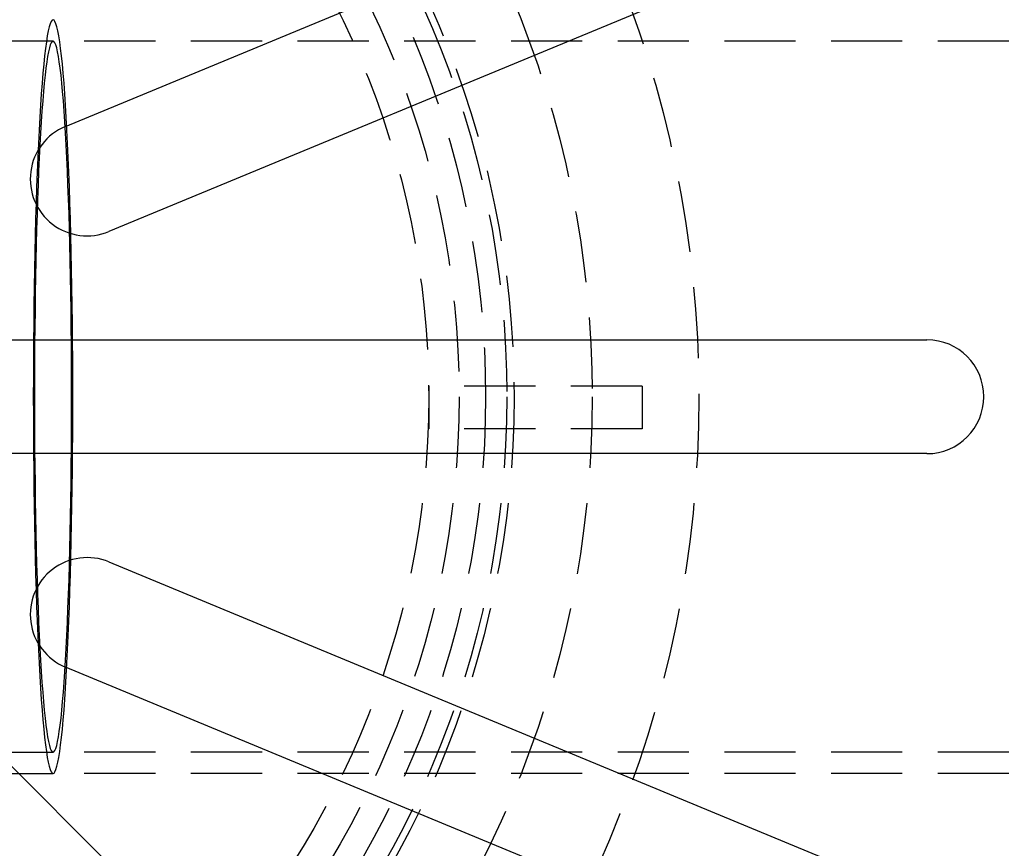
# Model space of a CAD drawing. Extents: x -25 to 760, y -460 to 230.
# Drawn here: x 167 to 236, y -332 to -273 of the extents above; entities that cross this region are included whole.
import ezdxf

# ---------------------------------------------------------------- set-up
doc = ezdxf.new("R2010")
doc.units = 0
doc.header["$LTSCALE"] = 20
doc.linetypes.add('VERDECKT', pattern=[0.375, 0.25, -0.125])
doc.layers.get('0').update_dxf_attribs({"linetype": 'CONTINUOUS'})
doc.layers.add('STEMPEL', color=3, linetype='CONTINUOUS')

# ---------------------------------------------------------------- blocks, each defined once
blk = doc.blocks.new('A$CBEE057F6')
at = {"color": 3, "linetype": 'CONTINUOUS'}
for p, q in [((170.45714, 19.00288), (222.19439, 40.43315)), ((225.25586, 33.04211), (173.51861, 11.61184)), ((155.03269, 4.00002), (231.03269, 4.00002)), ((231.03269, -3.99998), (155.03269, -3.99998)), ((152.00326, -11.31369), (205.74337, -65.0538)), ((173.51861, -11.6118), (225.25586, -33.04207)), ((222.19439, -40.43311), (170.45714, -19.00283))]:
    blk.add_line(p, q, dxfattribs=at)
at = {"color": 1, "linetype": 'VERDECKT'}
for p, q in [((169.58974, 25.0079), (135, 25.0079)), ((371.78885, 25.0079), (169.58974, 25.0079)), ((196, 0.75), (196, -2.25)), ((211, 0.75), (196, 0.75)), ((211, 0.75), (211, -2.25)), ((211, -2.25), (196, -2.25)), ((135, -24.9921), (169.58974, -24.9921)), ((371.78885, -24.9921), (169.58974, -24.9921)), ((135, -26.4921), (169.58974, -26.4921)), ((371.78885, -26.4921), (169.58974, -26.4921))]:
    blk.add_line(p, q, dxfattribs=at)
for points in [[(170.977, 0.0079, 0), (170.975, 1.3082, 0), (170.97, 2.60536, 0), (170.962, 3.89626, 0), (170.95, 5.1778, 0), (170.935, 6.44688, 0), (170.917, 7.70045, 0), (170.896, 8.93549, 0), (170.871, 10.149, 0), (170.843, 11.3381, 0), (170.813, 12.4999, 0), (170.779, 13.6316, 0), (170.743, 14.7305, 0), (170.704, 15.7939, 0), (170.662, 16.8193, 0), (170.617, 17.8042, 0), (170.57, 18.7462, 0), (170.521, 19.6431, 0), (170.47, 20.4927, 0), (170.416, 21.2929, 0), (170.36, 22.0418, 0), (170.303, 22.7377, 0), (170.244, 23.3788, 0), (170.183, 23.9636, 0), (170.12, 24.4907, 0), (170.057, 24.9588, 0), (169.992, 25.3668, 0), (169.927, 25.7137, 0), (169.86, 25.9987, 0), (169.793, 26.2211, 0), (169.726, 26.3803, 0), (169.658, 26.476, 0), (169.59, 26.5079, 0), (169.522, 26.476, 0), (169.454, 26.3803, 0), (169.386, 26.2211, 0), (169.319, 25.9987, 0), (169.253, 25.7137, 0), (169.187, 25.3668, 0), (169.123, 24.9588, 0), (169.059, 24.4907, 0), (168.997, 23.9636, 0), (168.936, 23.3788, 0), (168.877, 22.7377, 0), (168.819, 22.0418, 0), (168.764, 21.2929, 0), (168.71, 20.4927, 0), (168.658, 19.6431, 0), (168.609, 18.7462, 0), (168.562, 17.8042, 0), (168.518, 16.8193, 0), (168.476, 15.7939, 0), (168.437, 14.7305, 0), (168.4, 13.6316, 0), (168.367, 12.4999, 0), (168.336, 11.3381, 0), (168.308, 10.149, 0), (168.284, 8.93549, 0), (168.263, 7.70045, 0), (168.244, 6.44688, 0), (168.229, 5.1778, 0), (168.218, 3.89626, 0), (168.21, 2.60536, 0), (168.205, 1.3082, 0), (168.203, 0.0079, 0), (168.205, -1.29239, 0), (168.21, -2.58955, 0), (168.218, -3.88045, 0), (168.229, -5.16199, 0), (168.244, -6.43107, 0), (168.263, -7.68464, 0), (168.284, -8.91968, 0), (168.308, -10.1332, 0), (168.336, -11.3223, 0), (168.367, -12.4841, 0), (168.4, -13.6158, 0), (168.437, -14.7147, 0), (168.476, -15.7781, 0), (168.518, -16.8035, 0), (168.562, -17.7884, 0), (168.609, -18.7304, 0), (168.658, -19.6273, 0), (168.71, -20.4769, 0), (168.764, -21.2771, 0), (168.819, -22.026, 0), (168.877, -22.7219, 0), (168.936, -23.363, 0), (168.997, -23.9478, 0), (169.059, -24.4749, 0), (169.123, -24.943, 0), (169.187, -25.351, 0), (169.253, -25.6979, 0), (169.319, -25.9829, 0), (169.386, -26.2053, 0), (169.454, -26.3645, 0), (169.522, -26.4602, 0), (169.59, -26.4921, 0), (169.658, -26.4602, 0), (169.726, -26.3645, 0), (169.793, -26.2053, 0), (169.86, -25.9829, 0), (169.927, -25.6979, 0), (169.992, -25.351, 0), (170.057, -24.943, 0), (170.12, -24.4749, 0), (170.183, -23.9478, 0), (170.244, -23.363, 0), (170.303, -22.7219, 0), (170.36, -22.026, 0), (170.416, -21.2771, 0), (170.47, -20.4769, 0), (170.521, -19.6273, 0), (170.57, -18.7304, 0), (170.617, -17.7884, 0), (170.662, -16.8035, 0), (170.704, -15.7781, 0), (170.743, -14.7147, 0), (170.779, -13.6158, 0), (170.813, -12.4841, 0), (170.843, -11.3223, 0), (170.871, -10.1332, 0), (170.896, -8.91968, 0), (170.917, -7.68464, 0), (170.935, -6.43107, 0), (170.95, -5.16199, 0), (170.962, -3.88045, 0), (170.97, -2.58955, 0), (170.975, -1.29239, 0), (170.977, 0.0079, 0)], [(170.977, 0.0079, 0), (170.975, 1.3082, 0), (170.97, 2.60536, 0), (170.962, 3.89626, 0), (170.95, 5.1778, 0), (170.935, 6.44688, 0), (170.917, 7.70045, 0), (170.896, 8.93549, 0), (170.871, 10.149, 0), (170.843, 11.3381, 0), (170.813, 12.4999, 0), (170.779, 13.6316, 0), (170.743, 14.7305, 0), (170.704, 15.7939, 0), (170.662, 16.8193, 0), (170.617, 17.8042, 0), (170.57, 18.7462, 0), (170.521, 19.6431, 0), (170.47, 20.4927, 0), (170.416, 21.2929, 0), (170.36, 22.0418, 0), (170.303, 22.7377, 0), (170.244, 23.3788, 0), (170.183, 23.9636, 0), (170.12, 24.4907, 0), (170.057, 24.9588, 0), (169.992, 25.3668, 0), (169.927, 25.7137, 0), (169.86, 25.9987, 0), (169.793, 26.2211, 0), (169.726, 26.3803, 0), (169.658, 26.476, 0), (169.59, 26.5079, 0), (169.522, 26.476, 0), (169.454, 26.3803, 0), (169.386, 26.2211, 0), (169.319, 25.9987, 0), (169.253, 25.7137, 0), (169.187, 25.3668, 0), (169.123, 24.9588, 0), (169.059, 24.4907, 0), (168.997, 23.9636, 0), (168.936, 23.3788, 0), (168.877, 22.7377, 0), (168.819, 22.0418, 0), (168.764, 21.2929, 0), (168.71, 20.4927, 0), (168.658, 19.6431, 0), (168.609, 18.7462, 0), (168.562, 17.8042, 0), (168.518, 16.8193, 0), (168.476, 15.7939, 0), (168.437, 14.7305, 0), (168.4, 13.6316, 0), (168.367, 12.4999, 0), (168.336, 11.3381, 0), (168.308, 10.149, 0), (168.284, 8.93549, 0), (168.263, 7.70045, 0), (168.244, 6.44688, 0), (168.229, 5.1778, 0), (168.218, 3.89626, 0), (168.21, 2.60536, 0), (168.205, 1.3082, 0), (168.203, 0.0079, 0), (168.205, -1.29239, 0), (168.21, -2.58955, 0), (168.218, -3.88045, 0), (168.229, -5.16199, 0), (168.244, -6.43107, 0), (168.263, -7.68464, 0), (168.284, -8.91968, 0), (168.308, -10.1332, 0), (168.336, -11.3223, 0), (168.367, -12.4841, 0), (168.4, -13.6158, 0), (168.437, -14.7147, 0), (168.476, -15.7781, 0), (168.518, -16.8035, 0), (168.562, -17.7884, 0), (168.609, -18.7304, 0), (168.658, -19.6273, 0), (168.71, -20.4769, 0), (168.764, -21.2771, 0), (168.819, -22.026, 0), (168.877, -22.7219, 0), (168.936, -23.363, 0), (168.997, -23.9478, 0), (169.059, -24.4749, 0), (169.123, -24.943, 0), (169.187, -25.351, 0), (169.253, -25.6979, 0), (169.319, -25.9829, 0), (169.386, -26.2053, 0), (169.454, -26.3645, 0), (169.522, -26.4602, 0), (169.59, -26.4921, 0), (169.658, -26.4602, 0), (169.726, -26.3645, 0), (169.793, -26.2053, 0), (169.86, -25.9829, 0), (169.927, -25.6979, 0), (169.992, -25.351, 0), (170.057, -24.943, 0), (170.12, -24.4749, 0), (170.183, -23.9478, 0), (170.244, -23.363, 0), (170.303, -22.7219, 0), (170.36, -22.026, 0), (170.416, -21.2771, 0), (170.47, -20.4769, 0), (170.521, -19.6273, 0), (170.57, -18.7304, 0), (170.617, -17.7884, 0), (170.662, -16.8035, 0), (170.704, -15.7781, 0), (170.743, -14.7147, 0), (170.779, -13.6158, 0), (170.813, -12.4841, 0), (170.843, -11.3223, 0), (170.871, -10.1332, 0), (170.896, -8.91968, 0), (170.917, -7.68464, 0), (170.935, -6.43107, 0), (170.95, -5.16199, 0), (170.962, -3.88045, 0), (170.97, -2.58955, 0), (170.975, -1.29239, 0), (170.977, 0.0079, 0)], [(170.898, 0.0079, 0), (170.897, 1.2346, 0), (170.892, 2.45833, 0), (170.884, 3.67617, 0), (170.873, 4.88516, 0), (170.859, 6.08241, 0), (170.842, 7.26502, 0), (170.822, 8.43015, 0), (170.799, 9.57499, 0), (170.773, 10.6968, 0), (170.744, 11.7928, 0), (170.712, 12.8605, 0), (170.678, 13.8972, 0), (170.641, 14.9004, 0), (170.601, 15.8677, 0), (170.559, 16.7969, 0), (170.515, 17.6856, 0), (170.468, 18.5317, 0), (170.42, 19.3332, 0), (170.369, 20.0881, 0), (170.317, 20.7946, 0), (170.262, 21.4511, 0), (170.207, 22.0559, 0), (170.149, 22.6076, 0), (170.09, 23.1049, 0), (170.031, 23.5465, 0), (169.97, 23.9314, 0), (169.908, 24.2587, 0), (169.845, 24.5275, 0), (169.782, 24.7373, 0), (169.718, 24.8875, 0), (169.654, 24.9778, 0), (169.59, 25.0079, 0), (169.526, 24.9778, 0), (169.461, 24.8875, 0), (169.398, 24.7373, 0), (169.334, 24.5275, 0), (169.272, 24.2587, 0), (169.21, 23.9314, 0), (169.149, 23.5465, 0), (169.089, 23.1049, 0), (169.03, 22.6076, 0), (168.973, 22.0559, 0), (168.917, 21.4511, 0), (168.863, 20.7946, 0), (168.81, 20.0881, 0), (168.76, 19.3332, 0), (168.711, 18.5317, 0), (168.665, 17.6856, 0), (168.62, 16.7969, 0), (168.578, 15.8677, 0), (168.539, 14.9004, 0), (168.502, 13.8972, 0), (168.467, 12.8605, 0), (168.436, 11.7928, 0), (168.407, 10.6968, 0), (168.381, 9.57499, 0), (168.358, 8.43015, 0), (168.338, 7.26502, 0), (168.321, 6.08241, 0), (168.306, 4.88516, 0), (168.295, 3.67617, 0), (168.288, 2.45833, 0), (168.283, 1.2346, 0), (168.281, 0.0079, 0), (168.283, -1.21879, 0), (168.288, -2.44252, 0), (168.295, -3.66036, 0), (168.306, -4.86935, 0), (168.321, -6.0666, 0), (168.338, -7.24921, 0), (168.358, -8.41434, 0), (168.381, -9.55918, 0), (168.407, -10.681, 0), (168.436, -11.777, 0), (168.467, -12.8447, 0), (168.502, -13.8814, 0), (168.539, -14.8846, 0), (168.578, -15.8519, 0), (168.62, -16.7811, 0), (168.665, -17.6698, 0), (168.711, -18.5159, 0), (168.76, -19.3174, 0), (168.81, -20.0723, 0), (168.863, -20.7788, 0), (168.917, -21.4353, 0), (168.973, -22.0401, 0), (169.03, -22.5918, 0), (169.089, -23.0891, 0), (169.149, -23.5307, 0), (169.21, -23.9156, 0), (169.272, -24.2429, 0), (169.334, -24.5117, 0), (169.398, -24.7215, 0), (169.461, -24.8717, 0), (169.526, -24.962, 0), (169.59, -24.9921, 0), (169.654, -24.962, 0), (169.718, -24.8717, 0), (169.782, -24.7215, 0), (169.845, -24.5117, 0), (169.908, -24.2429, 0), (169.97, -23.9156, 0), (170.031, -23.5307, 0), (170.09, -23.0891, 0), (170.149, -22.5918, 0), (170.207, -22.0401, 0), (170.262, -21.4353, 0), (170.317, -20.7788, 0), (170.369, -20.0723, 0), (170.42, -19.3174, 0), (170.468, -18.5159, 0), (170.515, -17.6698, 0), (170.559, -16.7811, 0), (170.601, -15.8519, 0), (170.641, -14.8846, 0), (170.678, -13.8814, 0), (170.712, -12.8447, 0), (170.744, -11.777, 0), (170.773, -10.681, 0), (170.799, -9.55918, 0), (170.822, -8.41434, 0), (170.842, -7.24921, 0), (170.859, -6.0666, 0), (170.873, -4.86935, 0), (170.884, -3.66036, 0), (170.892, -2.44252, 0), (170.897, -1.21879, 0), (170.898, 0.0079, 0)], [(170.898, 0.0079, 0), (170.897, 1.2346, 0), (170.892, 2.45833, 0), (170.884, 3.67617, 0), (170.873, 4.88516, 0), (170.859, 6.08241, 0), (170.842, 7.26502, 0), (170.822, 8.43015, 0), (170.799, 9.57499, 0), (170.773, 10.6968, 0), (170.744, 11.7928, 0), (170.712, 12.8605, 0), (170.678, 13.8972, 0), (170.641, 14.9004, 0), (170.601, 15.8677, 0), (170.559, 16.7969, 0), (170.515, 17.6856, 0), (170.468, 18.5317, 0), (170.42, 19.3332, 0), (170.369, 20.0881, 0), (170.317, 20.7946, 0), (170.262, 21.4511, 0), (170.207, 22.0559, 0), (170.149, 22.6076, 0), (170.09, 23.1049, 0), (170.031, 23.5465, 0), (169.97, 23.9314, 0), (169.908, 24.2587, 0), (169.845, 24.5275, 0), (169.782, 24.7373, 0), (169.718, 24.8875, 0), (169.654, 24.9778, 0), (169.59, 25.0079, 0), (169.526, 24.9778, 0), (169.461, 24.8875, 0), (169.398, 24.7373, 0), (169.334, 24.5275, 0), (169.272, 24.2587, 0), (169.21, 23.9314, 0), (169.149, 23.5465, 0), (169.089, 23.1049, 0), (169.03, 22.6076, 0), (168.973, 22.0559, 0), (168.917, 21.4511, 0), (168.863, 20.7946, 0), (168.81, 20.0881, 0), (168.76, 19.3332, 0), (168.711, 18.5317, 0), (168.665, 17.6856, 0), (168.62, 16.7969, 0), (168.578, 15.8677, 0), (168.539, 14.9004, 0), (168.502, 13.8972, 0), (168.467, 12.8605, 0), (168.436, 11.7928, 0), (168.407, 10.6968, 0), (168.381, 9.57499, 0), (168.358, 8.43015, 0), (168.338, 7.26502, 0), (168.321, 6.08241, 0), (168.306, 4.88516, 0), (168.295, 3.67617, 0), (168.288, 2.45833, 0), (168.283, 1.2346, 0), (168.281, 0.0079, 0), (168.283, -1.21879, 0), (168.288, -2.44252, 0), (168.295, -3.66036, 0), (168.306, -4.86935, 0), (168.321, -6.0666, 0), (168.338, -7.24921, 0), (168.358, -8.41434, 0), (168.381, -9.55918, 0), (168.407, -10.681, 0), (168.436, -11.777, 0), (168.467, -12.8447, 0), (168.502, -13.8814, 0), (168.539, -14.8846, 0), (168.578, -15.8519, 0), (168.62, -16.7811, 0), (168.665, -17.6698, 0), (168.711, -18.5159, 0), (168.76, -19.3174, 0), (168.81, -20.0723, 0), (168.863, -20.7788, 0), (168.917, -21.4353, 0), (168.973, -22.0401, 0), (169.03, -22.5918, 0), (169.089, -23.0891, 0), (169.149, -23.5307, 0), (169.21, -23.9156, 0), (169.272, -24.2429, 0), (169.334, -24.5117, 0), (169.398, -24.7215, 0), (169.461, -24.8717, 0), (169.526, -24.962, 0), (169.59, -24.9921, 0), (169.654, -24.962, 0), (169.718, -24.8717, 0), (169.782, -24.7215, 0), (169.845, -24.5117, 0), (169.908, -24.2429, 0), (169.97, -23.9156, 0), (170.031, -23.5307, 0), (170.09, -23.0891, 0), (170.149, -22.5918, 0), (170.207, -22.0401, 0), (170.262, -21.4353, 0), (170.317, -20.7788, 0), (170.369, -20.0723, 0), (170.42, -19.3174, 0), (170.468, -18.5159, 0), (170.515, -17.6698, 0), (170.559, -16.7811, 0), (170.601, -15.8519, 0), (170.641, -14.8846, 0), (170.678, -13.8814, 0), (170.712, -12.8447, 0), (170.744, -11.777, 0), (170.773, -10.681, 0), (170.799, -9.55918, 0), (170.822, -8.41434, 0), (170.842, -7.24921, 0), (170.859, -6.0666, 0), (170.873, -4.86935, 0), (170.884, -3.66036, 0), (170.892, -2.44252, 0), (170.897, -1.21879, 0), (170.898, 0.0079, 0)]]:
    blk.add_polyline3d(points, dxfattribs=at)
at = {"color": 3, "linetype": 'CONTINUOUS'}
blk.add_circle((135.03269, 0.00002), 160, dxfattribs=at)
at = {"color": 1, "linetype": 'VERDECKT'}
for radius in [135, 130, 110, 109, 80, 72.5, 67, 66.5, 65, 63.14002, 61]:
    blk.add_circle((135, 0), radius, dxfattribs=at)
for centre, radius, start, end in [((135.03269, 0.00002), 158.5, 256.3287595, 21.8530587), ((135, 0), 157, 256.3659605, 21.8223612), ((135, 0), 155.5, 256.3923113, 21.7960733)]:
    blk.add_arc(centre, radius, start, end, dxfattribs=at)
at = {"color": 3, "linetype": 'CONTINUOUS'}
for centre, start, end in [((171.98787, 15.30736), 112.5, 292.5), ((231.03269, 0.00002), 270, 90), ((171.98787, -15.30732), 67.5, 247.5)]:
    blk.add_arc(centre, 4, start, end, dxfattribs=at)

msp = doc.modelspace()

# ---------------------------------------------------------------- block references
at = {"layer": 'STEMPEL'}
msp.add_blockref('A$CBEE057F6', (0, -300), dxfattribs=at)

doc.saveas('drawing.dxf')
